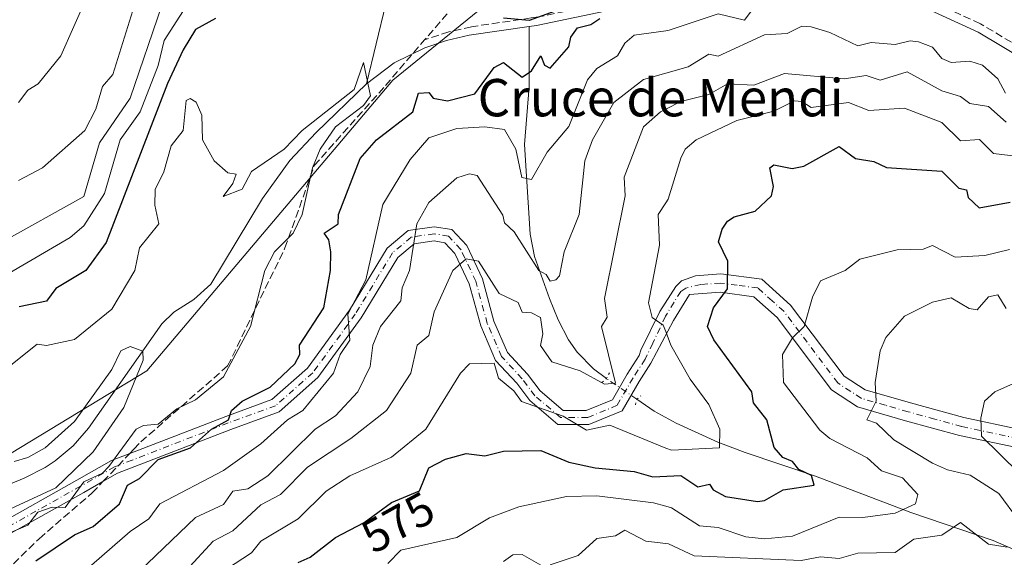
# Model space of a CAD drawing. Units: metres. Extents: x 569879 to 573334, y 4733412 to 4735761.
# Drawn here: x 572894 to 573105, y 4735142 to 4735257 of the extents above; entities that cross this region are included whole.
import ezdxf
from ezdxf.enums import TextEntityAlignment as Align

# ---------------------------------------------------------------- set-up
doc = ezdxf.new("R2010")
doc.units = ezdxf.units.M
doc.header["$MEASUREMENT"] = 0
for name, pattern in [('DGN Style 3', [2.307223458686699, 1.648016756204785, -0.6592067024819142]), ('DGN Style 4', [2.6384748266838614, 1.318413404963828, -0.6592067024819142, 0.001648016756204785, -0.6592067024819142]), ('DGN Style 5', [1.1536117293433497, 0.4944050268614355, -0.6592067024819142])]:
    doc.linetypes.add(name, pattern=pattern)
for name, color, linetype, lineweight in [('Arbolado forestal CxS', 92, 'Continuous', 0), ('Camino Cxs', 7, 'Continuous', 0), ('Camino eje', 30, 'DGN Style 4', 13), ('Corriente natural lineal', 142, 'Continuous', 13), ('Corriente natural lineal oculto', 9, 'DGN Style 4', 13), ('Curva de nivel maestra', 30, 'Continuous', 30), ('Curva de nivel normal', 30, 'Continuous', 0), ('Matorral CxS', 135, 'Continuous', 0), ('Puente lineal', 2, 'DGN Style 5', 0), ('Rótulo de curva de nivel directora', 7, 'Continuous', 0), ('Senda', 7, 'DGN Style 3', 0), ('Senda no paivmentada conexión', 7, 'DGN Style 3', 0), ('Texto cartográfico', 7, 'Continuous', 0)]:
    doc.layers.add(name, color=color, linetype=linetype, lineweight=lineweight)
doc.styles.add('Style-Arial', font='txt')

msp = doc.modelspace()

# ---------------------------------------------------------------- linework, layer by layer
at = {"layer": 'Arbolado forestal CxS', "color": 92, "linetype": 'Continuous', "lineweight": 0}
for points in [[(572865.3180999998, 4735147.838099999, 538.3439000000071), (572921.5667000003, 4735181.8961, 540.3966999999975), (572974.2462999999, 4735244.228499999, 546.2884000000049), (573004.6769000003, 4735268.892100001, 556.0476000000053), (573009.3936999999, 4735270.402899999, 556.4253999999928), (573013.8781000003, 4735271.837900001, 557.1162999999942), (573039.5686999997, 4735280.062700001, 561.8873000000021), (573080.0437000003, 4735278.665899999, 561.5997999999963), (573117.7270999998, 4735267.4937, 566.6897999999928), (573140.0581, 4735266.097300001, 567.8012000000017), (573163.1491, 4735271.361099999, 570.994200000001), (573204.2593, 4735282.8533, 574.6576999999961), (573230.8542999999, 4735286.5485, 575.3846000000049), (573254.5040999996, 4735289.834899999, 575.7295000000013), (573293.3167000003, 4735280.772800001, 579.3561999999947), (573297.6095000004, 4734876.251499999, 703.3127999999998)], [(572865.3180999998, 4735147.838099999, 538.3439000000071), (572921.5667000003, 4735181.8961, 540.3966999999975), (572974.2462999999, 4735244.228499999, 546.2884000000049), (573004.6769000003, 4735268.892100001, 556.0476000000053), (573009.3936999999, 4735270.402899999, 556.4253999999928), (573013.8781000003, 4735271.837900001, 557.1162999999942), (573039.5686999997, 4735280.062700001, 561.8873000000021), (573080.0437000003, 4735278.665899999, 561.5997999999963), (573117.7270999998, 4735267.4937, 566.6897999999928), (573140.0581, 4735266.097300001, 567.8012000000017), (573163.1491, 4735271.361099999, 570.994200000001), (573204.2593, 4735282.8533, 574.6576999999961), (573230.8542999999, 4735286.5485, 575.3846000000049), (573254.5040999996, 4735289.834899999, 575.7295000000013), (573293.3167000003, 4735280.772800001, 579.3561999999947)]]:
    msp.add_polyline3d(points, dxfattribs=at)
at = {"layer": 'Camino Cxs', "color": 7, "linetype": 'Continuous', "lineweight": 0}
for points in [[(572889.2701000003, 4735148.770099999, 546.2155999999959), (572906.5701000001, 4735158.470100001, 549.7909000000072), (572913.9901000002, 4735162.6801, 551.4608000000007), (572917.8701, 4735164.1801, 554.2690000000002), (572938.4801000003, 4735172.1601, 558.7679000000062), (572948.3601000002, 4735175.7501, 560.8709999999992), (572956.0000999998, 4735182.4901, 564.2035999999935), (572964.9901000002, 4735194.920100001, 566.7682999999961), (572973.0800999999, 4735208.200099999, 560.2234999999928), (572977.5701000001, 4735211.9901, 560.8974000000017), (572983.1401000004, 4735212.800100001, 563.0262999999978), (572986.9600999998, 4735212.170100001, 564.2939000000042), (572990.1101000002, 4735208.790100001, 565.8035999999993), (572993.4801000003, 4735201.630100001, 569.7825000000012), (572995.9501, 4735192.5701, 575.0283000000054), (572998.8701, 4735185.8201, 574.3825999999972), (573003.1401000004, 4735181.190099999, 574.1447000000044), (573005.8400999998, 4735177.600099999, 574.9180999999953), (573010.7801000001, 4735173.390100001, 575.6330000000017), (573015.7200999996, 4735173.390100001, 577.9223999999958), (573021.3400999998, 4735175.710100001, 576.1227000000072), (573024.4901000002, 4735181.190099999, 572.0685999999987), (573027.0900999998, 4735185.210100001, 570.5837000000029), (573027.4461000003, 4735186.3179, 570.6324000000022), (573031.5384999998, 4735194.663699999, 571.9397000000026), (573034.9515000005, 4735199.981699999, 575.3831999999966), (573036.1420999998, 4735201.172300001, 576.4907999999997), (573039.1448999997, 4735202.3057, 577.9878999999928), (573044.5701000001, 4735202.710100001, 579.7099000000017), (573053.3901000004, 4735201.540100001, 581.0702000000019), (573059.5601000004, 4735196.0101, 582.0060999999987), (573071.0500999996, 4735180.770099999, 586.7189000000071), (573075.5601000004, 4735177.8301, 586.3766000000032), (573085.2701000003, 4735175.040100001, 589.0561000000016), (573096.6801000005, 4735171.9101, 592.4284999999945), (573108.7701000003, 4735169.340100001, 595.3965999999928)], [(572889.2701000003, 4735148.770099999, 546.2155999999959), (572906.5701000001, 4735158.470100001, 549.7909000000072), (572913.9901000002, 4735162.6801, 551.4608000000007), (572917.8701, 4735164.1801, 554.2690000000002), (572938.4801000003, 4735172.1601, 558.7679000000062), (572948.3601000002, 4735175.7501, 560.8709999999992), (572956.0000999998, 4735182.4901, 564.2035999999935), (572964.9901000002, 4735194.920100001, 566.7682999999961), (572973.0800999999, 4735208.200099999, 560.2234999999928), (572977.5701000001, 4735211.9901, 560.8974000000017), (572983.1401000004, 4735212.800100001, 563.0262999999978), (572986.9600999998, 4735212.170100001, 564.2939000000042), (572990.1101000002, 4735208.790100001, 565.8035999999993), (572993.4801000003, 4735201.630100001, 569.7825000000012), (572995.9501, 4735192.5701, 575.0283000000054), (572998.8701, 4735185.8201, 574.3825999999972), (573003.1401000004, 4735181.190099999, 574.1447000000044), (573005.8400999998, 4735177.600099999, 574.9180999999953), (573010.7801000001, 4735173.390100001, 575.6330000000017), (573015.7200999996, 4735173.390100001, 577.9223999999958), (573021.3400999998, 4735175.710100001, 576.1227000000072), (573024.4901000002, 4735181.190099999, 572.0685999999987), (573027.0900999998, 4735185.210100001, 570.5837000000029), (573027.4461000003, 4735186.3179, 570.6324000000022), (573031.5384999998, 4735194.663699999, 571.9397000000026), (573034.9515000005, 4735199.981699999, 575.3831999999966), (573036.1420999998, 4735201.172300001, 576.4907999999997), (573039.1448999997, 4735202.3057, 577.9878999999928), (573044.5701000001, 4735202.710100001, 579.7099000000017), (573053.3901000004, 4735201.540100001, 581.0702000000019), (573059.5601000004, 4735196.0101, 582.0060999999987), (573071.0500999996, 4735180.770099999, 586.7189000000071), (573075.5601000004, 4735177.8301, 586.3766000000032), (573085.2701000003, 4735175.040100001, 589.0561000000016), (573096.6801000005, 4735171.9101, 592.4284999999945), (573108.7701000003, 4735169.340100001, 595.3965999999928)], [(573107.6901000004, 4735165.530099999, 594.890400000004), (573095.7500999998, 4735168.0701, 594.1201000000001), (573084.2100999998, 4735171.2301, 589.6627000000008), (573073.9001000002, 4735174.200099999, 585.6108999999997), (573068.3101000004, 4735177.840100001, 584.0816999999952), (573056.6401000004, 4735193.3201, 580.2477000000072), (573051.6601, 4735197.790100001, 578.4915000000037), (573044.4600999998, 4735198.7401, 578.0644999999931), (573037.8901000004, 4735198.2501, 575.6472999999969), (573034.4600999998, 4735192.670100001, 572.5874999999943), (573029.6091, 4735183.580900001, 571.6748999999982), (573027.0516999997, 4735179.626900001, 571.9904999999999), (573023.4309, 4735173.3277, 576.4369000000006), (573016.3148999996, 4735170.390100001, 579.0112999999983), (573009.6750999996, 4735170.390100001, 575.2915999999968), (573003.6416999997, 4735175.5319, 573.3886999999959), (573000.8328999998, 4735179.2667, 573.1122999999934), (572996.3191000001, 4735184.160900001, 573.126900000003), (572993.1118999999, 4735191.574899999, 573.7284999999974), (572990.6545000002, 4735200.5889, 568.9429999999993), (572987.5954999998, 4735207.087900001, 565.2538999999961), (572985.4627, 4735209.376499999, 564.1410000000033), (572983.1111000003, 4735209.7643, 563.2927999999956), (572978.8501000004, 4735209.1447, 561.712400000004), (572975.3881000001, 4735206.2225, 561.1750999999931), (572967.4902999997, 4735193.258099999, 566.1444000000047), (572958.2351000002, 4735180.461300001, 564.1196999999956), (572949.9187000003, 4735173.124500001, 560.5256999999983), (572939.5340999998, 4735169.351100001, 561.0770000000048), (572918.9524999997, 4735161.382099999, 554.5127000000066), (572915.2780999999, 4735159.9617, 553.3307000000059), (572912.1284999996, 4735158.180500001, 552.1811000000016), (572908.0438999999, 4735155.857100001, 551.8849999999948), (572890.7714999998, 4735146.172499999, 549.8046999999933)], [(573107.6901000004, 4735165.530099999, 594.890400000004), (573095.7500999998, 4735168.0701, 594.1201000000001), (573084.2100999998, 4735171.2301, 589.6627000000008), (573073.9001000002, 4735174.200099999, 585.6108999999997), (573068.3101000004, 4735177.840100001, 584.0816999999952), (573056.6401000004, 4735193.3201, 580.2477000000072), (573051.6601, 4735197.790100001, 578.4915000000037), (573044.4600999998, 4735198.7401, 578.0644999999931), (573037.8901000004, 4735198.2501, 575.6472999999969), (573034.4600999998, 4735192.670100001, 572.5874999999943), (573029.6091, 4735183.580900001, 571.6748999999982), (573027.0516999997, 4735179.626900001, 571.9904999999999), (573023.4309, 4735173.3277, 576.4369000000006), (573016.3148999996, 4735170.390100001, 579.0112999999983), (573009.6750999996, 4735170.390100001, 575.2915999999968), (573003.6416999997, 4735175.5319, 573.3886999999959), (573000.8328999998, 4735179.2667, 573.1122999999934), (572996.3191000001, 4735184.160900001, 573.126900000003), (572993.1118999999, 4735191.574899999, 573.7284999999974), (572990.6545000002, 4735200.5889, 568.9429999999993), (572987.5954999998, 4735207.087900001, 565.2538999999961), (572985.4627, 4735209.376499999, 564.1410000000033), (572983.1111000003, 4735209.7643, 563.2927999999956), (572978.8501000004, 4735209.1447, 561.712400000004), (572975.3881000001, 4735206.2225, 561.1750999999931), (572967.4902999997, 4735193.258099999, 566.1444000000047), (572958.2351000002, 4735180.461300001, 564.1196999999956), (572949.9187000003, 4735173.124500001, 560.5256999999983), (572939.5340999998, 4735169.351100001, 561.0770000000048), (572918.9524999997, 4735161.382099999, 554.5127000000066), (572915.2780999999, 4735159.9617, 553.3307000000059), (572912.1284999996, 4735158.180500001, 552.1811000000016), (572908.0438999999, 4735155.857100001, 551.8849999999948), (572890.7714999998, 4735146.172499999, 549.8046999999933)]]:
    msp.add_polyline3d(points, dxfattribs=at)
at = {"layer": 'Camino eje', "color": 30, "linetype": 'DGN Style 4', "lineweight": 13}
for points in [[(573108.2301000003, 4735167.4351, 595.7872000000061), (573096.2150999998, 4735169.9901, 593.218599999993), (573090.4451000001, 4735171.5701, 593.7361999999994), (573084.7401000002, 4735173.1351, 589.1186000000016), (573079.8850999996, 4735174.530099999, 587.4823999999935), (573074.7301000003, 4735176.015100001, 585.8282999999938), (573069.6801000005, 4735179.3051, 584.9949000000051), (573058.1001000004, 4735194.665100001, 580.9170000000013), (573055.6101000002, 4735196.9001, 580.2115000000049), (573052.5251000002, 4735199.665100001, 579.4418000000006), (573048.1151000002, 4735200.2501, 579.6714999999967), (573044.5151000004, 4735200.725099999, 578.8972000000067), (573040.2851, 4735200.409700001, 577.4474999999948), (573037.0947000004, 4735199.6643, 576.0696000000025), (573035.9902999997, 4735198.933300001, 575.2348000000056), (573032.7150999998, 4735193.6051, 571.9256000000023), (573030.0050999997, 4735187.815099999, 571.2252000000008), (573028.3494999995, 4735184.395500001, 570.8868999999977), (573025.7708999999, 4735180.408500001, 572.0339999999997), (573022.3855, 4735174.5189, 576.1714000000065), (573016.0175000001, 4735171.890100001, 578.4455000000017), (573010.2275, 4735171.890100001, 575.2109999999957), (573004.7408999996, 4735176.5659, 573.9593000000023), (573001.9864999996, 4735180.2283, 573.3340000000027), (572997.5944999997, 4735184.990499999, 573.630799999999), (572994.5308999997, 4735192.0725, 574.4231), (572992.0673000002, 4735201.1095, 569.230899999995), (572988.8526999997, 4735207.939099999, 565.5907000000007), (572986.2112999996, 4735210.7733, 564.235400000005), (572983.1255000001, 4735211.282099999, 563.1965000000055), (572978.2100999998, 4735210.567299999, 561.3154999999971), (572974.2341, 4735207.211300001, 560.7409000000043), (572966.2402999997, 4735194.0891, 566.5773000000045), (572957.1177000003, 4735181.4757, 564.2431999999973), (572949.1392999999, 4735174.4373, 560.7430000000022), (572939.0071, 4735170.7555, 559.9465000000055), (572918.4112999998, 4735162.781099999, 553.7085999999981), (572915.4638999999, 4735161.6417, 552.5722999999998)], [(572915.4638999999, 4735161.6417, 552.5722999999998), (572914.6341000004, 4735161.320900001, 552.3078999999998), (572907.3069000002, 4735157.1635, 551.5339999999997), (572890.0208999999, 4735147.4713, 548.3947000000044)]]:
    msp.add_polyline3d(points, dxfattribs=at)
at = {"layer": 'Corriente natural lineal', "color": 142, "linetype": 'Continuous', "lineweight": 13}
for points in [[(573058.9200999998, 4735346.4001, 553.719299999997), (573042.4101, 4735344.5801, 552.478099999993), (573032.5900999998, 4735343.220100001, 552.042100000006), (573027.7301000003, 4735341.700099999, 552.0999000000012), (573012.3201000001, 4735332.770099999, 551.6346999999951), (573008.3300999999, 4735329.640100001, 551.1723999999958), (573004.8400999998, 4735325.9801, 550.9174999999959), (573002.0500999996, 4735321.770099999, 550.1854000000021), (572999.6901000004, 4735317.0101, 549.6619999999966), (572994.7001, 4735305.1501, 549.036500000002), (572985.6700999998, 4735281.880100001, 548.6830000000045), (572983.3101000004, 4735277.540100001, 548.3567000000039), (572977.2401000002, 4735269.370100001, 546.6079000000027), (572974.5601000004, 4735265.170100001, 547.0295999999944), (572972.7801000001, 4735260.590100001, 546.9416000000056), (572968.6700999998, 4735243.440099999, 545.6462999999932)], [(573110.3701, 4735248.110099999, 556.8837000000058), (573099.7301000003, 4735254.460100001, 556.5613000000012), (573086.2001, 4735260.700099999, 555.3571999999986), (573079.3800999997, 4735263.1601, 554.5929999999935), (573069.6801000005, 4735265.470100001, 554.3130999999995), (573060.9301000005, 4735266.440099999, 553.4410000000062), (573055.9101, 4735266.340100001, 553.2695999999996), (573051.3201000001, 4735265.700099999, 553.2929000000004), (573036.7801000001, 4735262.0801, 552.3491000000067), (573019.7701000003, 4735259.020099999, 550.7911000000023), (573005.1101000002, 4735255.920100001, 550.5746999999974), (573003.4801000003, 4735255.6832, 550.4113000000071)], [(573003.4801000003, 4735255.6832, 550.4113000000071), (572990.6601, 4735253.8201, 548.3138999999937), (572985.8201000001, 4735252.7401, 547.7462999999989), (572981.1101000002, 4735251.1601, 547.4367000000057), (572974.6001000004, 4735247.920100001, 546.5130999999965), (572968.6700999998, 4735243.440099999, 545.6462999999932)], [(573020.1001000004, 4735180.2401, 564.8274999999994), (573017.2901, 4735182.370100001, 563.9138999999996), (573013.8201000001, 4735185.940099999, 563.2354999999952), (573011.9700999996, 4735188.530099999, 562.6098000000056), (573009.7301000003, 4735192.8201, 562.1763000000064), (573007.9001000002, 4735197.390100001, 561.0424000000058), (573004.6201, 4735206.390100001, 559.9196999999986), (573003.7200999996, 4735211.1801, 558.8291999999929), (573002.5100999996, 4735230.450099999, 553.4042999999947), (573003.5201000003, 4735242.8201, 550.1848999999929), (573003.4801000003, 4735255.6832, 550.4113000000071)], [(572968.6700999998, 4735243.440099999, 545.6462999999932), (572957.8501000004, 4735232.9901, 545.2063000000053), (572952.1700999998, 4735227.0101, 544.9551000000065), (572946.3701, 4735218.880100001, 544.8081999999995), (572935.2801000001, 4735200.4901, 543.2271999999939), (572931.6001000004, 4735197.170100001, 542.8601000000053), (572927.3000999996, 4735194.450099999, 542.8533000000025), (572924.7701000003, 4735192.020099999, 542.7348000000056), (572909.0201000003, 4735169.630100001, 539.5463000000018), (572905.7500999998, 4735165.870100001, 539.4036000000051), (572901.8800999997, 4735162.640100001, 539.5546000000032), (572899.7401000002, 4735161.190099999, 539.4128000000055), (572895.2801000001, 4735158.9001, 538.6750000000029), (572886.0100999996, 4735155.1501, 537.7893999999942)], [(573107.4200999998, 4735143.590100001, 585.2981), (573102.9801000003, 4735145.520099999, 584.6612000000023), (573085.3501000004, 4735151.5601, 579.7869000000064), (573064.8501000004, 4735159.3201, 575.4124000000012), (573049.8101000004, 4735164.380100001, 571.2593999999954), (573043.9501, 4735166.6601, 569.3090999999986), (573035.0000999998, 4735170.7301, 567.4036999999954), (573030.3300999999, 4735173.290100001, 566.5534000000043), (573026.5795999998, 4735175.838099999, 566.0782999999938)]]:
    msp.add_polyline3d(points, dxfattribs=at)
at = {"layer": 'Corriente natural lineal oculto', "color": 9, "linetype": 'DGN Style 4', "lineweight": 13, "extrusion": (-0.1304265925477596, 0.08860835875383093, 0.9874904874049842), "elevation": 345397.2521446878, "flags": 128}
msp.add_lwpolyline([(-4238798.689142105, -2159522.264353117), (-4238798.689142105, -2159530.196945688)], dxfattribs=at)
at = {"layer": 'Curva de nivel maestra', "color": 30, "linetype": 'Continuous', "lineweight": 30, "flags": 128}
for points, elevation in [([(573009.8799999999, 4735259.300100001), (573003.54, 4735256.960100001), (572998, 4735257.5101)], 550), ([(572936.25, 4735257.4101), (572932.0099999999, 4735255.050100001), (572929.3099999996, 4735250.710100001), (572926.0099999999, 4735243.460100001), (572912.8499999996, 4735209.420100001), (572908.4600000001, 4735203.420100001), (572902.0099999999, 4735199.590100001), (572900.0199999996, 4735196.8101), (572894.2000000002, 4735195.600099999)], 550), ([(572897.7800000003, 4735141.190099999), (572906.0099999999, 4735146.7401), (572910.0099999999, 4735148.540100001), (572915.6799999997, 4735153.4301), (572917.4100000003, 4735157.4301), (572920.0099999999, 4735158.850099999), (572924.0099999999, 4735162.9101), (572930.9000000004, 4735165.4301), (572935.4000000004, 4735169.4301), (572939.0599999996, 4735171.4301), (572939.6900000004, 4735173.4301), (572942.0099999999, 4735175.4301), (572948.0099999999, 4735178.420100001), (572953.2999999998, 4735183.420100001), (572954.3399999999, 4735185.420100001), (572954.2400000002, 4735187.420100001), (572959.5099999999, 4735195.420100001), (572960.9299999997, 4735203.420100001), (572960.9900000002, 4735207.420100001), (572960.5700000003, 4735209.9901), (572959.5800000001, 4735211.420100001), (572962.5700000003, 4735213.420100001), (572962.6500000004, 4735215.420100001), (572967.2599999999, 4735227.4101), (572970.8099999996, 4735231.4101), (572978.54, 4735237.4101), (572979.75, 4735241.4101), (572982, 4735241.540100001), (572982.9199999999, 4735240.3301), (572986, 4735239.7501), (572991.8600000005, 4735241.270099999), (572996, 4735246.950099999), (572998, 4735248.020099999), (573001.9900000002, 4735244.8301), (573003.9900000002, 4735246.220100001), (573005.9900000002, 4735249.4101), (573006.7599999999, 4735247.4101), (573007.9900000002, 4735246.780099999), (573011.9900000002, 4735251.360099999), (573012.4100000003, 4735253.4101), (573013.8600000005, 4735255.4101), (573016.7100000001, 4735256.130100001), (573018.6799999997, 4735257.4101)], 550), ([(572954, 4735140.860099999), (572956.54, 4735141.970100001), (572962, 4735146.220100001), (572968.1600000003, 4735149.4301), (572974, 4735153.670100001), (572980, 4735156.2301), (572982, 4735161.090100001), (572985.5599999996, 4735162.9901), (572990, 4735164.210100001), (572994, 4735163.6801), (572998, 4735164.670100001), (573005.9900000002, 4735164.8201), (573011.9900000002, 4735162.340100001), (573017.6500000004, 4735161.090100001), (573025.9900000002, 4735160.3101), (573029.9900000002, 4735159.1601), (573036.0199999996, 4735159.460100001), (573039.6399999997, 4735157.0801), (573042.1600000003, 4735157.600099999), (573042.9500000002, 4735156.390100001), (573045.5599999996, 4735155.0001), (573052.4600000001, 4735153.9101), (573053.9800000004, 4735154.100099999), (573057.9800000004, 4735156.4001), (573064.5999999996, 4735157.4301), (573064.04, 4735159.4901), (573061.3200000003, 4735160.770099999), (573059.9800000004, 4735162.5001), (573057.8700000001, 4735163.3201), (573056.0099999999, 4735165.460100001), (573054.4400000004, 4735171.4301), (573051.6200000001, 4735175.0701), (573051.2100000001, 4735177.4301), (573043.0999999996, 4735188.530099999), (573041.7199999997, 4735191.420100001), (573043.0499999998, 4735195.420100001), (573046.0499999998, 4735199.4801), (573046.1200000001, 4735205.420100001), (573044.1200000001, 4735209.550100001), (573044.8700000001, 4735212.300100001), (573045.9900000002, 4735214.020099999), (573047.4699999997, 4735214.9001), (573051.9800000004, 4735216.100099999), (573055.4299999997, 4735219.420100001), (573055.8799999999, 4735221.420100001), (573055.1299999999, 4735225.420100001), (573055.9800000004, 4735226.0801), (573059.8700000001, 4735225.3101), (573062.3499999996, 4735225.790100001), (573069.9800000004, 4735229.9901), (573073.4900000002, 4735227.4101), (573077.3799999999, 4735226.8101), (573080.0800000001, 4735225.520099999), (573091.9800000004, 4735224.710100001), (573095.6399999997, 4735221.0801), (573097.25, 4735220.690099999), (573097.6200000001, 4735219.0601), (573099.9699999997, 4735216.840100001), (573106.5899999999, 4735218.040100001)], 574.9999999999999)]:
    msp.add_lwpolyline(points, dxfattribs=dict(at, elevation=elevation))
at = {"layer": 'Curva de nivel normal', "color": 30, "linetype": 'Continuous', "lineweight": 0, "flags": 128}
for points, elevation in [([(572932.0099999999, 4735263.1801), (572925.2800000003, 4735252.6801), (572923.9800000004, 4735247.380100001), (572920.0999999996, 4735237.4101), (572915.8499999996, 4735231.4101), (572912.5, 4735219.9101), (572908.0099999999, 4735213.0001), (572905.1100000005, 4735210.520099999), (572892.0199999996, 4735202.8101)], 555), ([(572908.7000000002, 4735262.100099999), (572903.1399999997, 4735249.4101), (572898.2400000002, 4735243.4101), (572896.0199999996, 4735242.0701), (572894.0199999996, 4735239.4101)], 570), ([(572924.7800000003, 4735260.1801), (572918.0099999999, 4735240.3201), (572911.3700000001, 4735230.770099999), (572908.0099999999, 4735219.270099999), (572890.0199999996, 4735209.280099999)], 560), ([(572894.0199999996, 4735222.710100001), (572899.1500000004, 4735225.420100001), (572908.2599999999, 4735233.4101), (572910.5899999999, 4735237.9901), (572912.0099999999, 4735242.850099999), (572914.29, 4735245.4101), (572918.9000000004, 4735260.300100001)], 565), ([(572908.0099999999, 4735138.8101), (572918.0099999999, 4735147.470100001), (572922.0099999999, 4735150.200099999), (572924.3499999996, 4735153.4301), (572938.0099999999, 4735160.5601), (572946.0099999999, 4735166.290100001), (572951.6699999999, 4735171.4301), (572954.9600000001, 4735173.4301), (572961.5899999999, 4735181.420100001), (572962.9600000001, 4735185.420100001), (572965.0800000001, 4735188.5001), (572964.6600000003, 4735194.0801), (572968.4900000002, 4735201.420100001), (572972.1500000004, 4735217.5701), (572978, 4735227.2301), (572982, 4735231.840100001), (572988, 4735233.850099999), (572994, 4735234.200099999), (572998.1900000004, 4735233.600099999), (573000.6600000003, 4735229.4101), (573001.9299999997, 4735223.360099999), (573003.9900000002, 4735222.920100001), (573007.3499999996, 4735228.770099999), (573011.9900000002, 4735234.300100001), (573015.9900000002, 4735244.270099999), (573017.9900000002, 4735246.720100001), (573022.4500000002, 4735249.4101), (573023.9900000002, 4735252.110099999), (573025.9900000002, 4735253.860099999), (573032.7812999999, 4735254.810900001), (573033.4900000002, 4735254.9101), (573043.9900000002, 4735258.440099999), (573049.6399999997, 4735257.0701), (573051.9800000004, 4735260.1501)], 555), ([(572920.0099999999, 4735138.9901), (572932.0099999999, 4735150.5001), (572938.0099999999, 4735153.280099999), (572940.0099999999, 4735156.090100001), (572943.1900000004, 4735156.610099999), (572947.4800000004, 4735159.4301), (572957.6500000004, 4735169.4301), (572962, 4735172.290100001), (572966.79, 4735177.4301), (572969.4100000003, 4735182.8301), (572970, 4735187.420100001), (572971.6200000001, 4735191.420100001), (572976, 4735196.940099999), (572976.2999999998, 4735199.720100001), (572977.8799999999, 4735203.420100001), (572979.4199999999, 4735213.420100001), (572982, 4735217.9801), (572988, 4735223.270099999), (572990.7400000002, 4735224.1601), (572992.3600000005, 4735223.780099999), (572997.8600000005, 4735215.280099999), (572998.2199999997, 4735213.640100001), (573000.2999999998, 4735211.7301), (573005.5899999999, 4735203.420100001), (573007.1299999999, 4735202.5601), (573007.9900000002, 4735201.130100001), (573009.2000000002, 4735201.420100001), (573009.9900000002, 4735202.2501), (573010.9800000004, 4735207.420100001), (573014.2199999997, 4735215.420100001), (573015.4600000001, 4735226.890100001), (573017.0899999999, 4735231.4101), (573021.6399999997, 4735239.4101), (573027.9900000002, 4735244.3201), (573032.7812999999, 4735245.673400001), (573037.6200000001, 4735247.040100001), (573041.9900000002, 4735249.780099999), (573043.9900000002, 4735249.370100001), (573053.9800000004, 4735253.9001), (573058.7999999998, 4735254.2301), (573061.9800000004, 4735255.790100001), (573063.9800000004, 4735255.630100001), (573067.9800000004, 4735254.450099999), (573073.9800000004, 4735251.540100001), (573076.8499999996, 4735252.280099999), (573081.9800000004, 4735251.860099999), (573085.1799999997, 4735252.610099999), (573086.9600000001, 4735252.390100001), (573089.9800000004, 4735251.2601), (573091.9800000004, 4735248.850099999), (573093.9800000004, 4735247.9801), (573097.9800000004, 4735248.2601), (573100.6600000003, 4735247.4101), (573103.9699999997, 4735244.520099999), (573105.6200000001, 4735241.4101)], 560), ([(572887.9600000001, 4735145.4301), (572896.0199999996, 4735148.8201), (572898.1799999997, 4735151.590100001), (572901.2800000003, 4735152.700099999), (572904.0099999999, 4735152.6501), (572908.0099999999, 4735158.090100001), (572912.0099999999, 4735160.0101), (572913.3700000001, 4735161.4301), (572919.2300000004, 4735169.4301), (572920.7999999998, 4735170.220100001), (572924.0099999999, 4735170.460100001), (572928.0099999999, 4735173.800100001), (572932.0099999999, 4735175.720100001), (572938.0099999999, 4735180.600099999), (572943.79, 4735191.420100001), (572946.8099999996, 4735203.420100001), (572948.9100000003, 4735207.420100001), (572952.9299999997, 4735211.420100001), (572954.8200000003, 4735215.420100001), (572957.0499999998, 4735225.420100001), (572958.6799999997, 4735229.4101), (572962, 4735234.1801), (572968, 4735238.7601), (572969.4600000001, 4735240.870100001), (572968, 4735247.9901), (572966, 4735242.170100001), (572954.8200000003, 4735233.4101), (572950.9699999997, 4735229.4101), (572944.0099999999, 4735224.630100001), (572942.0099999999, 4735220.850099999), (572937.8899999997, 4735219.300100001), (572940.0099999999, 4735222.090100001), (572940.6699999999, 4735224.0801), (572938.9299999997, 4735224.340100001), (572936.0099999999, 4735226.950099999), (572933.5, 4735231.4101), (572933.3300000001, 4735236.7301), (572932.0899999999, 4735239.4901), (572930.8700000001, 4735240.270099999), (572930.0099999999, 4735239.8301), (572929.3300000001, 4735233.4101), (572926.75, 4735230.1501), (572925.1799999997, 4735224.590100001), (572923.3499999996, 4735220.7601), (572923.2599999999, 4735217.420100001), (572924.1500000004, 4735213.420100001), (572920.0099999999, 4735208.2501), (572918.9900000002, 4735203.420100001), (572914.0099999999, 4735195.1601), (572906.0099999999, 4735188.6601), (572900.0199999996, 4735187.350099999), (572898.0199999996, 4735187.640100001), (572892.0199999996, 4735182.850099999)], 545), ([(573105.7599999999, 4735235.200099999), (573101.9699999997, 4735238.540100001), (573097.9800000004, 4735239.220100001), (573095.9800000004, 4735240.710100001), (573091.9800000004, 4735241.890100001), (573084.5599999996, 4735245.9901), (573078.7699999996, 4735244.200099999), (573075.7699999996, 4735245.200099999), (573071.0499999998, 4735244.4801), (573058.2300000004, 4735245.6601), (573051.7000000002, 4735243.130100001), (573045.9900000002, 4735243.420100001), (573041.9900000002, 4735241.120100001), (573035.9900000002, 4735239.610099999), (573032.7812999999, 4735237.9836), (573031.6500000004, 4735237.4101), (573027.9900000002, 4735234.220100001), (573023.8700000001, 4735223.420100001), (573024.0700000003, 4735219.420100001), (573019.6699999999, 4735197.420100001), (573020.2199999997, 4735193.420100001), (573019.0099999999, 4735191.420100001), (573021.9900000002, 4735179.2401), (573019.6600000003, 4735179.090100001), (573014.4500000002, 4735181.880100001), (573008.3899999997, 4735183.8201), (573005.9000000004, 4735187.3301), (573006.4000000004, 4735189.8301), (573005.9000000004, 4735193.3301), (573003.9900000002, 4735194.360099999), (573001.9900000002, 4735194.470100001), (573001.1399999997, 4735196.5701), (572997.0599999996, 4735198.4801), (572992.6299999999, 4735205.420100001), (572990, 4735205.950099999), (572987.1399999997, 4735203.420100001), (572983.1699999999, 4735194.590100001), (572982.0300000003, 4735189.450099999), (572979.5, 4735187.420100001), (572978.1200000001, 4735181.420100001), (572972.9100000003, 4735173.4301), (572965.2800000003, 4735167.4301), (572956, 4735161.280099999), (572950.2100000001, 4735155.4301), (572946.0099999999, 4735153.190099999), (572940.0099999999, 4735147.600099999), (572935.7400000002, 4735145.4301), (572930.0099999999, 4735139.1501)], 565), ([(572938.5899999999, 4735139.4301), (572944.0099999999, 4735142.940099999), (572946, 4735145.4301), (572954, 4735150.210100001), (572960, 4735156.100099999), (572965.0300000003, 4735159.4301), (572974, 4735163.4301), (572981.3600000005, 4735169.4301), (572988.7999999998, 4735181.420100001), (572990.7199999997, 4735183.420100001), (572996, 4735183.5701), (572996.9199999999, 4735180.340100001), (573000.2100000001, 4735177.6501), (573001.8899999997, 4735175.3301), (573010.79, 4735172.2301), (573015.7699999996, 4735169.210100001), (573020.7999999998, 4735170.2401), (573032.7812999999, 4735165.371300001), (573033.9900000002, 4735164.880100001), (573044.3200000003, 4735165.4301), (573044.3499999996, 4735169.4301), (573041.9900000002, 4735174.6801), (573037.9900000002, 4735180.110099999), (573033.8899999997, 4735187.420100001), (573032.7812999999, 4735190.3245), (573032.2599999999, 4735191.690099999), (573029.8799999999, 4735193.3101), (573029.0700000003, 4735196.5001), (573031.4400000004, 4735208.870100001), (573031.1399999997, 4735215.420100001), (573032.7812999999, 4735217.9475), (573033.2699999996, 4735218.700099999), (573035.9900000002, 4735227.5101), (573036.9699999997, 4735229.4101), (573039.3200000003, 4735231.4101), (573047.9900000002, 4735235.5801), (573055.9800000004, 4735237.5701), (573060.3799999999, 4735239.8101), (573061.9800000004, 4735239.630100001), (573063.9800000004, 4735238.370100001), (573071.9800000004, 4735239.4301), (573076.2999999998, 4735237.7301), (573083.9800000004, 4735238.210100001), (573091.9800000004, 4735235.1601), (573095.9800000004, 4735231.1801), (573100.0700000003, 4735231.5101), (573103.04, 4735228.4801), (573108.3799999999, 4735227.8201)], 570), ([(573106.4500000002, 4735207.9001), (573101.1799999997, 4735206.630100001), (573094.8399999999, 4735206.280099999), (573089.9800000004, 4735208.780099999), (573087.9800000004, 4735207.9801), (573082.3799999999, 4735207.8201), (573074.3700000001, 4735205.8101), (573071.2300000004, 4735203.420100001), (573065.9800000004, 4735201.220100001), (573064.25, 4735197.690099999), (573062.4400000004, 4735191.420100001), (573059.9800000004, 4735188.950099999), (573057.7800000003, 4735185.420100001), (573058, 4735179.440099999), (573065.7800000003, 4735169.2301), (573067.9800000004, 4735167.380100001), (573075.9800000004, 4735163.280099999), (573079.04, 4735160.4901), (573083.5499999998, 4735159.0001), (573086.79, 4735155.4301), (573086.3200000003, 4735153.4301), (573081.9600000001, 4735151.4101), (573075.04, 4735150.4901), (573069.9800000004, 4735150.5801), (573059.9800000004, 4735146.450099999), (573053.9800000004, 4735145.880100001), (573049.9800000004, 4735146.3101), (573043.9900000002, 4735148.370100001), (573039.9900000002, 4735148.700099999), (573033.9900000002, 4735152.550100001), (573032.7812999999, 4735152.8815), (573030.1600000003, 4735153.600099999), (573017.9900000002, 4735155.120100001), (573011.5099999999, 4735154.950099999), (573001.2999999998, 4735152.7401), (572995.0099999999, 4735150.440099999), (572988, 4735146.1801), (572976, 4735143.460100001), (572973.2100000001, 4735140.640100001)], 580), ([(573108.4299999997, 4735149.890100001), (573104.1900000004, 4735155.6501), (573098.0700000003, 4735159.520099999), (573093.2100000001, 4735160.6601), (573089.9800000004, 4735162.120100001), (573081.6900000004, 4735167.140100001), (573077.9800000004, 4735170.7301), (573075.9199999999, 4735171.4301), (573077.9000000004, 4735175.4301), (573077.6500000004, 4735179.420100001), (573078.75, 4735186.190099999), (573079.9800000004, 4735189.090100001), (573083.9800000004, 4735193.6601), (573089.9800000004, 4735196.610099999), (573093.9800000004, 4735197.530099999), (573097.7999999998, 4735195.2401), (573099.5599999996, 4735195.0101), (573101.9699999997, 4735197.7401), (573103.9699999997, 4735198.200099999), (573105.79, 4735195.2401)], 585), ([(572890.2999999998, 4735151.4301), (572902.0099999999, 4735156.8201), (572910.0099999999, 4735164.5601), (572916.6399999997, 4735174.0601), (572920.7800000003, 4735184.190099999), (572920.7100000001, 4735186.120100001), (572918.0099999999, 4735187.130100001), (572916.0099999999, 4735186.170100001), (572914.0099999999, 4735182.220100001), (572906.0099999999, 4735171.050100001), (572899.7199999997, 4735165.4301), (572896.0199999996, 4735163.340100001), (572893.0999999996, 4735162.5101)], 540), ([(573111.9699999997, 4735181.2501), (573103.2999999998, 4735177.4301), (573101.0899999999, 4735175.4301), (573100.2999999998, 4735171.7601), (573100.4699999997, 4735167.9301), (573108.5499999998, 4735160.0101)], 589.9999999999999), ([(573007.9900000002, 4735140.340100001), (573013.9900000002, 4735142.360099999), (573017.9900000002, 4735145.970100001), (573021.9900000002, 4735146.550100001), (573023.9900000002, 4735147.7601), (573028.54, 4735145.4301), (573032.7812999999, 4735144.915200001), (573033.4000000004, 4735144.840100001), (573038.8499999996, 4735142.290100001), (573061.7999999998, 4735141.2501), (573065.9800000004, 4735142.020099999), (573069.9800000004, 4735141.710100001), (573073.9800000004, 4735142.8201), (573081.9800000004, 4735142.950099999), (573085.9800000004, 4735145.850099999), (573091.9800000004, 4735146.6601), (573095.9800000004, 4735149.440099999), (573101.9699999997, 4735144.770099999), (573105.9699999997, 4735144.1501)], 585), ([(572998, 4735141.020099999), (572999.9900000002, 4735142.5001), (573001.9900000002, 4735142.5701), (573005.9900000002, 4735140.2601)], 585)]:
    msp.add_lwpolyline(points, dxfattribs=dict(at, elevation=elevation))
at = {"layer": 'Matorral CxS', "color": 135, "linetype": 'Continuous', "lineweight": 0}
for points in [[(572865.3180999998, 4735147.838099999, 538.3439000000071), (572921.5667000003, 4735181.8961, 540.3966999999975), (572974.2462999999, 4735244.228499999, 546.2884000000049), (573004.6769000003, 4735268.892100001, 556.0476000000053), (573009.3936999999, 4735270.402899999, 556.4253999999928), (573013.8781000003, 4735271.837900001, 557.1162999999942), (573039.5686999997, 4735280.062700001, 561.8873000000021), (573080.0437000003, 4735278.665899999, 561.5997999999963), (573117.7270999998, 4735267.4937, 566.6897999999928), (573140.0581, 4735266.097300001, 567.8012000000017), (573163.1491, 4735271.361099999, 570.994200000001), (573204.2593, 4735282.8533, 574.6576999999961), (573230.8542999999, 4735286.5485, 575.3846000000049), (573254.5040999996, 4735289.834899999, 575.7295000000013), (573293.3167000003, 4735280.772800001, 579.3561999999947)], [(573117.7270999998, 4735267.4937, 566.6897999999928), (573080.0437000003, 4735278.665899999, 561.5997999999963), (573039.5686999997, 4735280.062700001, 561.8873000000021), (573013.8781000003, 4735271.837900001, 557.1162999999942), (573009.3936999999, 4735270.402899999, 556.4253999999928), (573004.6769000003, 4735268.892100001, 556.0476000000053), (572974.2462999999, 4735244.228499999, 546.2884000000049), (572921.5667000003, 4735181.8961, 540.3966999999975), (572865.3180999998, 4735147.838099999, 538.3439000000071)]]:
    msp.add_polyline3d(points, dxfattribs=at)
at = {"layer": 'Puente lineal', "color": 2, "linetype": 'DGN Style 5', "lineweight": 0, "extrusion": (0.3299643041348482, 0.4586435683978776, 0.8250876530187969), "elevation": 2361310.131243127, "flags": 128}
msp.add_lwpolyline([(2300208.382925063, -3447249.772029052), (2300208.051123314, -3447251.319095699), (2300208.283684624, -3447252.974126039)], dxfattribs=at)
at = {"layer": 'Puente lineal', "color": 2, "linetype": 'DGN Style 5', "lineweight": 0, "extrusion": (0.2983517816098423, 0.476486288980999, 0.8270109012723768), "elevation": 2427684.869405019, "flags": 128}
msp.add_lwpolyline([(2027280.747824471, -3570254.461159484), (2027281.135566283, -3570255.92651111), (2027280.756707319, -3570257.191039478)], dxfattribs=at)
at = {"layer": 'Senda', "color": 7, "linetype": 'DGN Style 3', "lineweight": 0}
for points in [[(573292.8963000001, 4735320.385700001, 601.7241000000067), (573285.2905000001, 4735320.511299999, 600.4297999999981), (573274.9719000002, 4735322.098900001, 600.2697000000044), (573263.4625000004, 4735325.2739, 600.1630000000005), (573256.3186999997, 4735330.0363, 600.632500000007), (573249.5717000002, 4735333.608300001, 600.8715999999986), (573243.7363, 4735333.547900001, 600.3880000000064), (573224.9654999999, 4735321.701900001, 598.1640999999945), (573199.0702999998, 4735306.912500001, 590.5881999999983), (573168.2703, 4735294.515699999, 589.1736999999994), (573146.9336999999, 4735290.0985, 582.7314000000042), (573132.1963000001, 4735284.618100001, 580.1445999999996), (573119.3101000004, 4735286.520099999, 577.6064999999944), (573100.2273000004, 4735294.886700001, 577.7225999999937), (573085.2651000004, 4735300.2707, 575.5274000000063), (573069.9301000005, 4735300.720100001, 572.8491999999969), (573055.4994999999, 4735296.301899999, 569.1437000000005), (573032.9401000004, 4735285.470100001, 565.218599999993), (573027.8300999999, 4735283.670100001, 563.8086000000039), (573013.0900999998, 4735278.4901, 559.976800000004), (573001.7801000001, 4735274.520099999, 558.474000000002), (572987.9501, 4735260.7401, 553.7798000000039), (572987.4001000002, 4735260.190099999, 553.7301000000007), (572981.1001000004, 4735252.840100001, 554.2943999999989)], [(573110.8701, 4735249.960100001, 565.1147000000057), (573100.2301000003, 4735256.300100001, 566.6298999999999), (573086.6901000004, 4735262.540100001, 560.2209000000003), (573079.8701, 4735265.0001, 560.8074000000051), (573070.1801000005, 4735267.3201, 561.3497999999963), (573061.4200999998, 4735268.290100001, 561.863200000007), (573056.4101, 4735268.1801, 561.7437999999966), (573051.8101000004, 4735267.550100001, 561.1824000000051), (573037.2801000001, 4735263.920100001, 559.8733999999968), (573020.2600999996, 4735260.860099999, 558.2770000000019), (573005.6001000004, 4735257.770099999, 558.5580000000045), (573003.9700999996, 4735257.530099999, 557.4551000000065), (572991.1501000002, 4735255.670100001, 553.6818000000058), (572986.3101000004, 4735254.5801, 553.0807999999961), (572981.1001000004, 4735252.840100001, 554.2943999999989)], [(572917.8701, 4735164.1801, 554.2690000000002), (572918.7801000001, 4735165.140100001, 555.238200000007), (572920.2701000003, 4735166.690099999, 556.6257000000041), (572938.8701, 4735182.960100001, 550.8325000000041), (572951.1601, 4735208.2401, 549.9018999999971), (572957.4501, 4735225.9301, 555.6327000000019), (572972.7301000003, 4735243.0601, 553.1563000000025), (572981.1001000004, 4735252.840100001, 554.2943999999989)], [(572874.7500999998, 4735122.850099999, 557.7418000000034), (572898.4801000003, 4735145.940099999, 554.6024000000034), (572909.8101000004, 4735155.7501, 552.9738999999972), (572912.1284999996, 4735158.180500001, 552.1811000000016)]]:
    msp.add_polyline3d(points, dxfattribs=at)
at = {"layer": 'Senda no paivmentada conexión', "color": 7, "linetype": 'DGN Style 3', "lineweight": 0, "extrusion": (0.7187712068576022, -0.6949484176717101, 0.0203629312244661), "elevation": -2878886.698912665, "flags": 128}
msp.add_lwpolyline([(3802428.15541868, 59187.0251447328), (3802432.96215719, 59187.41642586338), (3802436.459596084, 59189.11347774026)], dxfattribs=at)

# ---------------------------------------------------------------- texts
at = {"layer": 'Rótulo de curva de nivel directora', "color": 7, "linetype": 'Continuous', "lineweight": 0, "style": 'Style-Arial'}
msp.add_text('575', height=7.000000000000002, rotation=29.00453884671243, dxfattribs=at).set_placement((572975.3788153935, 4735149.455095892), align=Align.MIDDLE_CENTER)
at = {"layer": 'Texto cartográfico', "color": 7, "linetype": 'Continuous', "lineweight": 0, "style": 'Style-Arial'}
msp.add_text('Cruce de Mendi', height=8, dxfattribs=at).set_placement((573031.6954743904, 4735240.450149999), align=Align.MIDDLE_CENTER)

doc.saveas('drawing.dxf')
